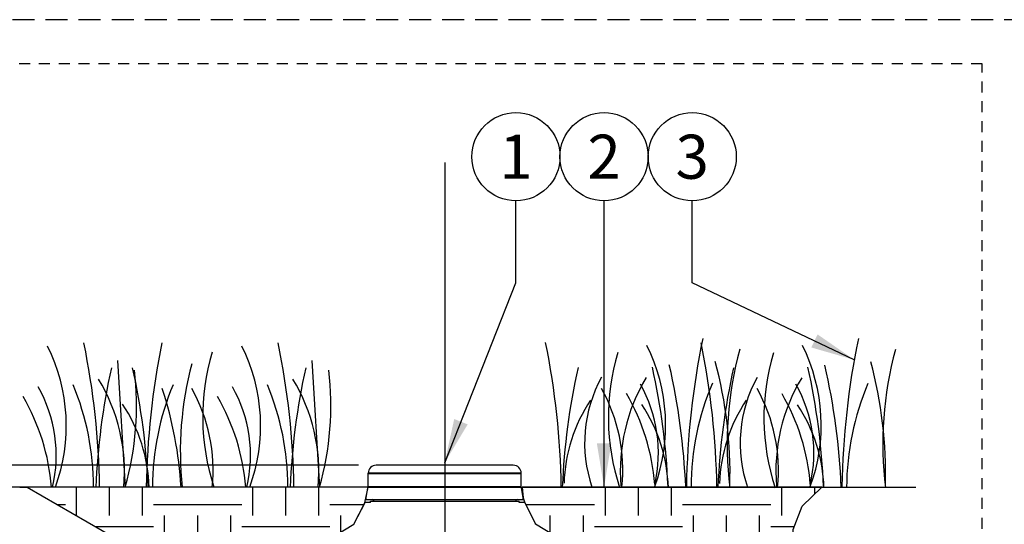
# Model space of a CAD drawing. Extents: x -2.1 to 55.9, y -7 to 26.5.
# Drawn here: x 15.5 to 26.7, y 20.8 to 26.5 of the extents above; entities that cross this region are included whole.
import ezdxf
from ezdxf.enums import TextEntityAlignment as Align

# ---------------------------------------------------------------- set-up
doc = ezdxf.new("R2010")
doc.units = 0
doc.header["$MEASUREMENT"] = 0
doc.linetypes.add('HIDDEN2', pattern=[0.1875, 0.125, -0.0625])
for name, color, linetype in [('HI-DETL-FINE', 249, 'Continuous'), ('HI-DIMS', 1, 'Continuous'), ('HI-HTCH-FILL', 9, 'Continuous'), ('HI-PROD-FINE', 249, 'Continuous'), ('HI-PROD-OTLN', 3, 'Continuous'), ('HI-TEXT-STND', 2, 'Continuous')]:
    doc.layers.add(name, color=color, linetype=linetype)
doc.layers.add('HI-GRND', color=6, linetype='Continuous', lineweight=25)
doc.layers.add('HI-PROD-THIN', color=1, linetype='Continuous', lineweight=40)
doc.layers.add('HI-NPLT', color=252, linetype='HIDDEN2', plot=False)
doc.layers.add('REF', color=5, linetype='Continuous', plot=False)
doc.styles.add('HUNTER', font='ARIALN_0.TTF')
doc.dimstyles.new('HUNTER', dxfattribs={"dimtxt": 0.125, "dimasz": 0.1, "dimexe": 0.05, "dimexo": 0.05, "dimgap": 0.09, "dimtad": 0, "dimtoh": 1, "dimdec": 3, "dimzin": 3, "dimdsep": 46, "dimlunit": 4, "dimtxsty": 'HUNTER', "dimblk": 'ARCHTICK', "dimcen": 0.1, "dimclrd": 249, "dimclre": 249, "dimclrt": 1, "dimadec": 4, "dimazin": 2, "dimtfac": 1, "dimtdec": 3, "dimtofl": 0, "dimtmove": 2, "dimatfit": 0, "dimfxl": 1, "dimfrac": 2, "dimtolj": 1, "dimtzin": 0, "dimarcsym": 0})
doc.dimstyles.new('HUNTER-METRIC', dxfattribs={"dimtxt": 0.125, "dimasz": 0.1, "dimexe": 0.05, "dimexo": 0.05, "dimgap": 0.09, "dimtad": 0, "dimtoh": 1, "dimdec": 3, "dimzin": 3, "dimdsep": 46, "dimlunit": 4, "dimtxsty": 'HUNTER', "dimblk": 'ARCHTICK', "dimcen": 0.1, "dimclrd": 249, "dimclre": 249, "dimclrt": 1, "dimadec": 4, "dimazin": 2, "dimtfac": 1, "dimtdec": 3, "dimtofl": 0, "dimtmove": 2, "dimatfit": 0, "dimfxl": 1, "dimfrac": 2, "dimtolj": 1, "dimtzin": 0, "dimarcsym": 0})

# ---------------------------------------------------------------- blocks, each defined once
blk = doc.blocks.new('_ARCHTICK')
at = {"const_width": 0.15}
blk.add_lwpolyline([(-0.5, -0.5), (0.5, 0.5)], dxfattribs=at)
blk = doc.blocks.new('*D2')
at = {"layer": 'Defpoints', "color": 0, "transparency": 16777216}
for p in [(13.3, 21.446), (19.525, 21.446), (13.898, 21.196)]:
    blk.add_point(p, dxfattribs=at)
at = {"layer": 'HI-DIMS', "color": 249, "lineweight": -2, "transparency": 16777216}
for p, q in [((13.3, 21.446), (13.3, 21.846)), ((19.325, 21.446), (13.1, 21.446)), ((13.698, 21.196), (13.1, 21.196)), ((13.3, 21.196), (13.3, 20.796))]:
    blk.add_line(p, q, dxfattribs=at)
at = {"layer": 'HI-DIMS', "color": 249, "lineweight": -2, "transparency": 16777216, "xscale": 0.4, "yscale": 0.4, "zscale": 0.4}
for p, rotation in [((13.3, 21.446), 270), ((13.3, 21.196), 90)]:
    blk.add_blockref('_ARCHTICK', p, dxfattribs=dict(at, rotation=rotation))
at = {"layer": 'HI-DIMS', "color": 1, "transparency": 16777216, "insert": (13.312, 18.81), "char_height": 0.5, "width": 2.40053, "attachment_point": 5, "style": 'HUNTER'}
blk.add_mtext('\\A1;1/4"  [6MM]\\PABOVE FINISH GRADE', dxfattribs=at)

msp = doc.modelspace()

# ---------------------------------------------------------------- hatches: boundary and pattern name
at = {"layer": 'HI-HTCH-FILL'}
h = msp.add_hatch(dxfattribs=at)
h.set_pattern_fill('EARTH', color=256, scale=4)
h.set_pattern_definition([(0, (-12, 0), (1, 1), [1, -1]), (0, (-12, 0.375), (1, 1), [1, -1]), (0, (-12, 0.75), (1, 1), [1, -1]), (90, (-11.875, 0.875), (-1, 1), [1, -1]), (90, (-11.5, 0.875), (-1, 1), [1, -1]), (90, (-11.125, 0.875), (-1, 1), [1, -1])])
edge = h.paths.add_edge_path()
edge.add_line((24.3583, 20.9832), (24.5795, 21.1959))
edge.add_line((24.5795, 21.1959), (21.1807, 21.1959))
edge.add_line((21.1807, 21.1959), (21.1932, 21.0769))
edge.add_line((21.1932, 21.0769), (21.2109, 21.0175))
edge.add_line((21.2109, 21.0175), (21.3332, 20.7819))
edge.add_line((21.3332, 20.7819), (21.5633, 20.6393))
edge.add_arc((21.5023, 20.5478), 0.11, 2.39807, 56.30648, ccw=False)
edge.add_line((21.6122, 20.5524), (21.6576, 20.0259))
edge.add_line((21.6576, 20.0259), (21.6576, 19.5159))
edge.add_line((21.6576, 19.5159), (21.4332, 19.5159))
edge.add_line((21.4332, 19.5159), (21.4332, 12.1599))
edge.add_arc((21.1832, 12.1599), 0.25, -90, 0, ccw=False)
edge.add_line((21.1832, 11.9099), (20.7888, 11.9112))
edge.add_line((20.7888, 11.9112), (20.7888, 11.5491))
edge.add_line((20.7888, 11.5491), (20.9043, 11.5491))
edge.add_line((20.9043, 11.5491), (20.9043, 10.1999))
edge.add_arc((20.3184, 10.1912), 0.586, -60.85472, 0.85491, ccw=False)
edge.add_line((20.6038, 9.6793), (19.4354, 9.0048))
edge.add_line((19.4354, 9.0048), (19.378, 9.1041))
edge.add_line((19.378, 9.1041), (14.6677, 6.3846))
edge.add_line((14.6677, 6.3846), (16.9653, 6.3846))
edge.add_line((16.9653, 6.3846), (17.3217, 6.9366))
edge.add_line((17.3217, 6.9366), (18.0974, 7.4018))
edge.add_line((18.0974, 7.4018), (19.2388, 7.5614))
edge.add_line((19.2388, 7.5614), (19.8128, 7.896))
edge.add_line((19.8128, 7.896), (21.0187, 8.2485))
edge.add_line((21.0187, 8.2485), (21.8035, 8.7714))
edge.add_line((21.8035, 8.7714), (22.7072, 9.7697))
edge.add_line((22.7072, 9.7697), (23.0878, 11.0295))
edge.add_line((23.0878, 11.0295), (23.6134, 12.4688))
edge.add_line((23.6134, 12.4688), (24.1842, 16.6794))
edge.add_line((24.1842, 16.6794), (24.3982, 17.963))
edge.add_line((24.3982, 17.963), (24.2555, 20.7179))
edge.add_line((24.2555, 20.7179), (24.3583, 20.9832))
h = msp.add_hatch(dxfattribs=at)
h.set_pattern_fill('EARTH', color=256, scale=4)
h.set_pattern_definition([(0, (-12, 2), (1, 1), [1, -1]), (0, (-12, 2.375), (1, 1), [1, -1]), (0, (-12, 2.75), (1, 1), [1, -1]), (90, (-11.875, 2.875), (-1, 1), [1, -1]), (90, (-11.5, 2.875), (-1, 1), [1, -1]), (90, (-11.125, 2.875), (-1, 1), [1, -1])])
edge = h.paths.add_edge_path()
edge.add_line((15.5644, 21.1959), (16.586, 20.6072))
edge.add_line((16.586, 20.6072), (16.7977, 19.912))
edge.add_line((16.7977, 19.912), (16.8128, 19.2169))
edge.add_line((16.8128, 19.2169), (17.8713, 18.3403))
edge.add_line((17.8713, 18.3403), (17.9922, 18.1288))
edge.add_line((17.9922, 18.1288), (18.2795, 17.5847))
edge.add_line((18.2795, 17.5847), (18.8087, 17.1464))
edge.add_line((18.8087, 17.1464), (19.1732, 17.1464))
edge.add_line((19.1732, 17.1464), (19.1732, 18.2632))
edge.add_line((19.1732, 18.2632), (19.1732, 19.0399))
edge.add_line((19.1732, 19.0399), (19.1732, 19.5159))
edge.add_line((19.1732, 19.5159), (18.9488, 19.5159))
edge.add_line((18.9488, 19.5159), (18.9488, 20.0259))
edge.add_line((18.9488, 20.0259), (18.9947, 20.5563))
edge.add_arc((19.1147, 20.5421), 0.1208, 128.30344, 173.27252, ccw=False)
edge.add_line((19.0398, 20.6369), (19.2721, 20.7788))
edge.add_line((19.2721, 20.7788), (19.3955, 21.0175))
edge.add_line((19.3955, 21.0175), (19.4344, 21.1959))
edge.add_line((19.4344, 21.1959), (15.4823, 21.1959))
edge.add_line((15.4823, 21.1959), (15.5644, 21.1959))

# ---------------------------------------------------------------- linework, layer by layer
at = {"layer": 'HI-DETL-FINE'}
for p, q in [((16.5928, 22.6355), (16.6762, 21.1955)), ((18.7972, 22.6355), (18.8807, 21.1955))]:
    msp.add_line(p, q, dxfattribs=at)
for centre, radius, start, end in [((13.9908, 21.8932), 2.0197, 339.8034, 26.55937), ((7.4443, 21.0539), 8.9447, 0.91324, 11.483), ((25.8611, 21.0532), 8.9447, 168.517, 179.08676), ((16.1952, 21.8932), 2.0197, 339.8034, 26.55937), ((9.6488, 21.0539), 8.9447, 0.91324, 11.483), ((12.682, 21.0559), 8.9447, 0.91324, 11.483), ((20.7899, 21.9026), 2.0197, 339.8034, 26.55937), ((32.0414, 21.0596), 8.9976, 168.29884, 179.06881), ((14.4469, 21.0534), 8.9447, 0.91324, 11.483), ((22.5547, 21.9001), 2.0197, 339.8034, 26.55937), ((33.8062, 21.0571), 8.9976, 168.29884, 179.06881), ((20.099, 21.9933), 2.5417, 163.21245, 198.23624), ((24.701, 21.9891), 2.5417, 163.21245, 198.23624), ((27.5935, 21.688), 4.0861, 164.77434, 186.98576), ((26.4659, 21.9866), 2.5417, 163.21245, 198.23624), ((29.3583, 21.6855), 4.0861, 164.77434, 186.98576), ((21.1825, 21.6024), 3.8789, 165.14025, 186.0263), ((15.3643, 20.8736), 7.6796, 2.44213, 12.86471), ((18.6158, 21.3499), 4.9238, 358.43804, 14.98451), ((17.1291, 20.8711), 7.6796, 2.44213, 12.86471), ((20.3806, 21.3474), 4.9238, 358.43804, 14.98451), ((24.0312, 20.8754), 7.6934, 167.42414, 177.61369), ((13.4031, 22.1201), 3.404, 344.23989, 6.84553), ((9.2531, 20.8748), 7.6934, 2.38631, 12.57586), ((26.2356, 20.8754), 7.6934, 167.42414, 177.61369), ((15.6075, 22.1201), 3.404, 344.23989, 6.84553), ((29.324, 20.8781), 7.6934, 167.42414, 177.61369), ((15.1495, 20.8849), 7.6934, 2.38631, 12.57586), ((31.0888, 20.8756), 7.6934, 167.42414, 177.61369), ((16.9143, 20.8824), 7.6934, 2.38631, 12.57586), ((13.26, 21.1901), 3.0598, 0.14482, 22.4581), ((14.6313, 21.3691), 2.0391, 355.12717, 31.12617), ((20.0484, 21.1886), 3.0598, 157.5419, 179.85518), ((15.4644, 21.1901), 3.0598, 0.14482, 22.4581), ((16.8357, 21.3691), 2.0391, 355.12717, 31.12617), ((23.4334, 21.6994), 1.5432, 151.12542, 198.94166), ((24.3342, 21.3858), 2.0391, 148.87383, 184.87283), ((21.1365, 21.5881), 1.59, 346.94436, 29.309), ((26.1333, 21.1877), 3.0359, 156.95107, 179.84541), ((25.1982, 21.6969), 1.5432, 151.12542, 198.94166), ((26.099, 21.3833), 2.0391, 148.87383, 184.87283), ((22.9013, 21.5856), 1.59, 346.94436, 29.309), ((27.8982, 21.1852), 3.0359, 156.95107, 179.84541), ((14.3058, 21.5554), 1.59, 346.94436, 29.309), ((12.9668, 20.9492), 4.3516, 3.24867, 18.28416), ((15.7858, 21.3913), 1.8897, 354.12474, 29.31352), ((16.5102, 21.5554), 1.59, 346.94436, 29.309), ((20.4342, 21.3919), 1.8897, 354.12474, 29.31352), ((20.2935, 21.0472), 2.3988, 4.34431, 30.3097), ((22.1991, 21.3894), 1.8897, 354.12474, 29.31352), ((22.0584, 21.0447), 2.3988, 4.34431, 30.3097), ((13.449, 21.0141), 2.3988, 4.34431, 30.3097), ((15.1616, 21.1439), 1.7893, 1.64774, 33.79936), ((15.6534, 21.0141), 2.3988, 4.34431, 30.3097), ((23.4451, 21.1895), 1.7893, 146.20064, 178.35226), ((21.0515, 21.1397), 1.7893, 1.64774, 33.79936), ((25.2099, 21.187), 1.7893, 146.20064, 178.35226), ((22.8164, 21.1372), 1.7893, 1.64774, 33.79936)]:
    msp.add_arc(centre, radius, start, end, dxfattribs=at)
at = {"layer": 'HI-GRND'}
for p, q in [((19.4344, 21.1959), (13.8981, 21.1959)), ((21.1807, 21.1959), (25.6489, 21.1959))]:
    msp.add_line(p, q, dxfattribs=at)
at = {"layer": 'HI-NPLT', "ltscale": 2}
msp.add_lwpolyline([(-2.1, 26.5), (-2.1, -2.5), (26.9, -2.5), (26.9, 26.5)], close=True, dxfattribs=at)
at = {"layer": 'HI-NPLT'}
msp.add_lwpolyline([(-1.6, 26), (-1.6, -2), (26.4, -2), (26.4, 26)], close=True, dxfattribs=at)
at = {"layer": 'HI-PROD-FINE'}
for p, q in [((19.4597, 21.0229), (19.4044, 21.0229)), ((19.4132, 21.0569), (21.1932, 21.0569)), ((19.4597, 21.0369), (21.1467, 21.0369)), ((19.4597, 21.0229), (19.4597, 21.0369)), ((19.4972, 21.0369), (19.4972, 21.0419)), ((21.1092, 21.0369), (21.1092, 21.0419)), ((21.1467, 21.0229), (21.1467, 21.0369)), ((21.2021, 21.0229), (21.1467, 21.0229))]:
    msp.add_line(p, q, dxfattribs=at)
for centre, start, end in [((19.4822, 21.0419), 0, 90), ((21.1242, 21.0419), 90, 180)]:
    msp.add_arc(centre, 0.015, start, end, dxfattribs=at)
at = {"layer": 'HI-PROD-OTLN'}
for p, q in [((19.4352, 21.1999), (19.4352, 21.3559)), ((21.0812, 21.4459), (19.5252, 21.4459)), ((21.1712, 21.1999), (21.1712, 21.3559)), ((19.4132, 21.0769), (19.4327, 21.1875)), ((21.1932, 21.0769), (21.1737, 21.1875)), ((19.3955, 21.0175), (19.2733, 20.7819)), ((19.4132, 21.0569), (19.4132, 21.0769)), ((21.1932, 21.0569), (21.1932, 21.0769)), ((21.2109, 21.0175), (21.3332, 20.7819))]:
    msp.add_line(p, q, dxfattribs=at)
for centre, radius, start, end in [((19.5252, 21.3559), 0.09, 90, 180), ((21.0812, 21.3559), 0.09, 0, 90), ((19.4475, 21.1849), 0.015, 90, 170), ((21.159, 21.1849), 0.015, 10, 90), ((19.4044, 21.0129), 0.01, 90, 152.57849), ((21.2021, 21.0129), 0.01, 27.42151, 90), ((19.2866, 20.775), 0.015, 152.57849, 177.57849), ((21.3199, 20.775), 0.015, 2.42151, 27.42151)]:
    msp.add_arc(centre, radius, start, end, dxfattribs=at)
at = {"layer": 'HI-PROD-THIN'}
for p, q in [((19.4352, 21.3559), (21.1712, 21.3559)), ((19.4352, 21.1999), (21.1712, 21.1999))]:
    msp.add_line(p, q, dxfattribs=at)
at = {"layer": 'HI-TEXT-STND', "transparency": 16777216}
for centre in [(21.1108, 24.9453), (22.1108, 24.9453), (23.1108, 24.9453)]:
    msp.add_circle(centre, 0.5, dxfattribs=at)
at = {"layer": 'REF'}
msp.add_lwpolyline([(20.3032, 24.8787), (20.3032, 5.5865)], dxfattribs=at)
msp.add_lwpolyline([(15.5644, 21.1959), (16.586, 20.6072), (16.7977, 19.912), (16.8128, 19.2169), (17.8713, 18.3403), (17.9922, 18.1288), (18.2795, 17.5847), (18.8087, 17.1464), (19.1732, 17.1464), (19.1732, 18.2632), (19.1732, 19.0399), (19.1732, 19.5159), (18.9488, 19.5159), (18.9488, 20.0259), (18.9947, 20.5563, -0.1987721), (19.0398, 20.6369), (19.2721, 20.7788), (19.3955, 21.0175), (19.4344, 21.1959), (19.4344, 21.1959), (15.4823, 21.1959), (15.5644, 21.1959)], format="xyb", close=True, dxfattribs=at)
msp.add_lwpolyline([(23.6134, 12.4688), (24.1842, 16.6794), (24.3982, 17.963), (24.2555, 20.7179), (24.3583, 20.9832), (24.5795, 21.1959), (21.1807, 21.1959), (21.1932, 21.0769), (21.2109, 21.0175), (21.3332, 20.7819), (21.5633, 20.6393, -0.2396561), (21.6122, 20.5524), (21.6576, 20.0259), (21.6576, 19.5159), (21.4332, 19.5159), (21.4332, 12.1599, -0.4142136)], format="xyb", dxfattribs=at)

# ---------------------------------------------------------------- texts
at = {"layer": 'HI-TEXT-STND', "style": 'HUNTER'}
for s, p in [('1', (21.1108, 24.6953)), ('2', (22.1108, 24.6953)), ('3', (23.1108, 24.6953))]:
    msp.add_text(s, height=0.5, dxfattribs=at).set_placement(p, align=Align.CENTER)

# ---------------------------------------------------------------- dimensions: what is measured, and where the dimension line sits
at = {"layer": 'HI-DIMS'}
dim = msp.add_linear_dim(base=(13.2997, 21.4459), p1=(13.8981, 21.1959), p2=(19.5252, 21.4459), angle=90, text='<> []\\PABOVE FINISH GRADE', dimstyle='HUNTER-METRIC', override={"dimscale": 4}, dxfattribs=at)
dim.commit()
dim.dimension.update_dxf_attribs({"geometry": '*D2', "text_midpoint": (13.3119, 18.81), "dimtype": 160})

# ---------------------------------------------------------------- leaders
at = {"layer": 'HI-TEXT-STND'}
for points, override in [([(20.3032, 21.4747), (21.1108, 23.5142), (21.1108, 24.4453)], {"dimasz": 0.5, "dimgap": 0.095, "dimclrd": 256}), ([(22.1108, 21.1959), (22.1108, 24.4453)], {"dimasz": 0.5, "dimgap": 0.095, "dimclrd": 256}), ([(24.9492, 22.6412), (23.1108, 23.5142), (23.1108, 24.4453)], {"dimasz": 0.5, "dimgap": 0.095, "dimtad": 0, "dimclrd": 256})]:
    msp.add_leader(points, dimstyle='HUNTER', override=override, dxfattribs=at)

doc.saveas('drawing.dxf')
